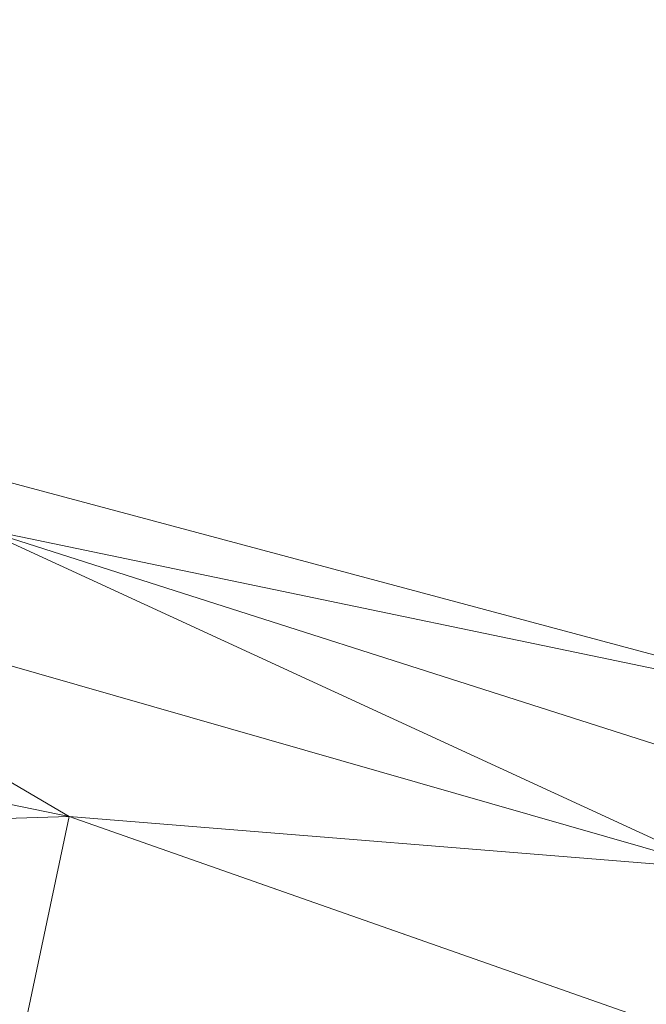
# Model space of a CAD drawing. Units: inches. Extents: x 0 to 204, y 0 to 264.
# Drawn here: x 102 to 103, y 165 to 166 of the extents above; entities that cross this region are included whole.
import ezdxf

# ---------------------------------------------------------------- set-up
doc = ezdxf.new("R2010")
doc.units = ezdxf.units.IN
doc.header["$MEASUREMENT"] = 0
doc.layers.get('0').update_dxf_attribs({"color": 10})

# ---------------------------------------------------------------- blocks, each defined once
blk = doc.blocks.new('500-01-3D')
at = {"lineweight": 18}
mesh = blk.add_polyface(dxfattribs=at)
corners = [(-8.27954, 10.11814, 12.42449), (-5.60617, 11.05742, 12.3127), (-2.82922, 11.62802, 12.24478), (0, 11.8194, 12.222), (2.82922, 11.62802, 12.24478), (5.60617, 11.05742, 12.3127), (8.27954, 10.11814, 12.42449), (8.29886, 10.17849, 12.41176), (8.31675, 10.2359, 12.38852), (8.32614, 10.29045, 12.35597), (8.32206, 10.3413, 12.31698), (8.3072, 10.38697, 12.27431), (8.28355, 10.4272, 12.23012), (8.25199, 10.46234, 12.18655), (8.21147, 10.49331, 12.1474), (8.15837, 10.52101, 12.12491), (6.4113, 11.1558, 12.04992), (4.61505, 11.63637, 11.99238), (2.7833, 11.95882, 11.95377), (0.93014, 12.12067, 11.93439), (-0.93017, 12.12066, 11.93439), (-2.78333, 11.95882, 11.95377), (-4.61508, 11.63636, 11.99238), (-6.41133, 11.15579, 12.04993), (-8.15837, 10.52101, 12.12491), (-8.21919, 10.48825, 12.15345), (-8.26353, 10.45102, 12.201), (-8.29645, 10.40764, 12.25241), (-8.31821, 10.35705, 12.30313), (-8.32631, 10.29917, 12.34988), (-8.31675, 10.2359, 12.38852), (-8.29886, 10.17849, 12.41176), (-7.45429, 10.77683, 12.09469), (6.86654, 10.61459, 12.3654), (6.94526, 10.88554, 12.24072), (-6.86654, 10.61459, 12.3654), (-6.81344, 10.90168, 12.26265), (-1.85773, 11.94333, 12.13909), (1.8577, 11.94333, 12.13909), (5.51709, 11.34173, 12.16833), (3.74441, 11.69209, 12.16883), (-3.70108, 11.70416, 12.16402), (-0.00001, 12.03969, 12.11535), (6.24761, 11.00536, 12.29388), (4.2177, 11.34272, 12.27874), (5.16662, 11.31535, 12.25426), (-5.27484, 11.37832, 12.19053), (7.19406, 10.68336, 12.33384), (4.64979, 11.52738, 12.17381), (3.69918, 11.79759, 11.97308), (3.24358, 11.84908, 12.07084), (2.80392, 11.83586, 12.15409), (2.30205, 11.97434, 12.05334), (1.35535, 12.05356, 12.04758), (1.85672, 12.03974, 11.94408), (0.92201, 12.00203, 12.13419), (1.41461, 11.72371, 12.23339), (0.31199, 11.93619, 12.18743), (-1.41461, 11.72371, 12.23339), (-0.82979, 11.9343, 12.18296), (-0.94851, 12.03445, 12.10099), (-1.85675, 12.03974, 11.94408), (-2.32153, 11.97143, 12.05492), (-2.78211, 11.84393, 12.14917), (-2.339, 11.79894, 12.20712), (-4.2177, 11.34272, 12.27874), (-3.27508, 11.67585, 12.22095), (-4.16055, 11.52652, 12.23558), (-6.94092, 10.94238, 12.1672), (-6.02676, 11.22337, 12.15077), (-5.5132, 11.39607, 12.02115), (7.28484, 10.8384, 12.08742), (5.51318, 11.39608, 12.02115), (-3.6992, 11.79759, 11.97308), (-0.00001, 12.12066, 11.93439), (-5.96994, 11.09377, 12.28154), (-5.0802, 11.30457, 12.26725)]
mesh.append_faces([[corners[k] for k in face] for face in [(35, 31, 0)]], dxfattribs={"vtx0": -1})
mesh.append_faces([[corners[k] for k in face] for face in [(31, 35, 30), (8, 47, 7), (26, 32, 25), (20, 60, 74), (49, 48, 17), (29, 36, 28), (18, 50, 49), (19, 53, 54), (3, 59, 58), (61, 60, 20), (1, 75, 35)]], dxfattribs={"vtx0": -1, "vtx1": -1})
mesh.append_faces([[corners[k] for k in face] for face in [(50, 48, 49), (48, 40, 45), (62, 41, 63), (42, 74, 60), (30, 35, 36), (34, 16, 39), (42, 60, 59), (10, 34, 47), (37, 60, 62), (36, 35, 75), (47, 34, 43), (75, 69, 36), (57, 42, 59), (21, 41, 62), (45, 5, 43), (19, 42, 53), (40, 50, 51), (40, 48, 50), (46, 70, 69), (34, 12, 71), (44, 45, 40), (46, 41, 22), (39, 45, 43), (67, 66, 41), (48, 39, 17), (2, 64, 66), (26, 68, 32), (33, 47, 43), (39, 48, 45), (55, 56, 38), (7, 47, 33), (59, 3, 57), (64, 63, 66), (43, 34, 39), (18, 52, 50), (69, 68, 36), (52, 38, 51), (52, 51, 50), (51, 4, 40), (51, 38, 4), (38, 52, 53), (52, 54, 53), (38, 53, 55), (53, 42, 55), (55, 42, 57), (55, 57, 56), (63, 41, 66), (58, 59, 64), (37, 59, 60), (67, 46, 76), (61, 62, 60), (37, 62, 63), (64, 37, 63), (37, 64, 59), (76, 75, 1), (65, 66, 67), (67, 41, 46), (23, 68, 69), (28, 36, 68), (75, 46, 69), (75, 76, 46), (67, 76, 65)]], dxfattribs={"vtx0": -1, "vtx1": -1, "vtx2": -1})
mesh.append_faces([[corners[k] for k in face] for face in [(45, 44, 5), (68, 27, 28), (36, 29, 30), (38, 56, 4), (47, 8, 9), (52, 18, 54), (64, 2, 58), (66, 65, 2), (46, 22, 70), (71, 13, 14), (39, 16, 72), (41, 21, 73), (42, 19, 74)]], dxfattribs={"vtx0": -1, "vtx2": -1})
mesh.append_faces([[corners[k] for k in face] for face in [(23, 32, 68), (11, 12, 34), (26, 27, 68), (5, 33, 43), (4, 44, 40), (71, 16, 34), (10, 11, 34), (72, 17, 39), (9, 10, 47), (3, 56, 57), (61, 21, 62), (73, 22, 41), (1, 65, 76), (70, 23, 69), (12, 13, 71)]], dxfattribs={"vtx1": -1, "vtx2": -1})
mesh.append_faces([[corners[k] for k in face] for face in [(32, 24, 25), (33, 6, 7), (14, 15, 71)]], dxfattribs={"vtx2": -1})
mesh = blk.add_polyface(dxfattribs=at)
corners = [(-8.15823, 10.52066, 12.12482), (-6.41133, 11.15579, 12.04993), (-4.61508, 11.63636, 11.99238), (-2.78333, 11.95882, 11.95377), (-0.93017, 12.12066, 11.93439), (0.93014, 12.12067, 11.93439), (2.7833, 11.95882, 11.95377), (4.61505, 11.63637, 11.99238), (6.4113, 11.1558, 12.04992), (8.15823, 10.52066, 12.12482), (7.36124, 9.55813, 1.38733), (5.77329, 10.07211, 1.32661), (4.14954, 10.4604, 1.28074), (2.50006, 10.72061, 1.25), (0.83507, 10.85112, 1.23458), (-0.83509, 10.85112, 1.23458), (-2.50007, 10.72061, 1.25), (-4.14955, 10.4604, 1.28074), (-5.7733, 10.0721, 1.32661), (-7.36124, 9.55813, 1.38733)]
mesh.append_faces([[corners[k] for k in face] for face in [(18, 2, 17), (13, 6, 12)]], dxfattribs={"vtx0": -1, "vtx1": -1})
mesh.append_faces([[corners[k] for k in face] for face in [(17, 2, 3), (18, 1, 2), (16, 3, 4), (13, 5, 6), (11, 7, 8), (5, 14, 15)]], dxfattribs={"vtx0": -1, "vtx2": -1})
mesh.append_faces([[corners[k] for k in face] for face in [(18, 19, 1), (16, 17, 3), (15, 16, 4), (4, 5, 15), (6, 7, 12), (13, 14, 5), (11, 12, 7), (10, 11, 8)]], dxfattribs={"vtx1": -1, "vtx2": -1})
mesh.append_faces([[corners[k] for k in face] for face in [(19, 0, 1), (8, 9, 10)]], dxfattribs={"vtx2": -1})
mesh = blk.add_polyface(dxfattribs=at)
corners = [(-8.27954, 10.11814, 12.42449), (-8.07391, 9.48376, 12.5), (-5.46829, 10.40703, 12.39011), (-2.76004, 10.96801, 12.32334), (0, 11.15619, 12.30094), (2.76004, 10.96801, 12.32334), (5.46829, 10.40703, 12.39011), (8.07391, 9.48376, 12.5), (8.27954, 10.11814, 12.42449), (5.60617, 11.05742, 12.3127), (2.82922, 11.62802, 12.24478), (0, 11.8194, 12.222), (-2.82922, 11.62802, 12.24478), (-5.60617, 11.05742, 12.3127)]
mesh.append_faces([[corners[k] for k in face] for face in [(2, 0, 1)]], dxfattribs={"vtx0": -1})
mesh.append_faces([[corners[k] for k in face] for face in [(5, 10, 4), (10, 5, 9), (4, 12, 3), (12, 4, 11)]], dxfattribs={"vtx0": -1, "vtx1": -1})
mesh.append_faces([[corners[k] for k in face] for face in [(4, 10, 11), (9, 5, 6), (2, 13, 0), (3, 12, 13), (13, 2, 3)]], dxfattribs={"vtx0": -1, "vtx2": -1})
mesh.append_faces([[corners[k] for k in face] for face in [(8, 9, 6)]], dxfattribs={"vtx1": -1, "vtx2": -1})
mesh.append_faces([[corners[k] for k in face] for face in [(6, 7, 8)]], dxfattribs={"vtx2": -1})
mesh = blk.add_polyface(dxfattribs=at)
corners = [(6.8234, 11.30674, -30), (6.59457, 10.5925, -30), (5.69909, 8.61949, -3), (6.00419, 9.57181, -3)]
mesh.append_faces([[corners[k] for k in face] for face in [(0, 1, 3), (2, 3, 1)]], dxfattribs={"vtx1": -1})
mesh = blk.add_polyface(dxfattribs=at)
corners = [(7.53764, 11.07791, -30), (6.8234, 11.30674, -30), (6.00419, 9.57181, -3), (6.95728, 9.26646, -3)]
mesh.append_faces([[corners[k] for k in face] for face in [(3, 0, 1), (1, 2, 3)]], dxfattribs={"vtx2": -1})
mesh = blk.add_polyface(dxfattribs=at)
corners = [(8.07391, 9.48376, 12.5), (5.46829, 10.40703, 12.39011), (2.76004, 10.96801, 12.32334), (0, 11.15619, 12.30094), (-2.76004, 10.96801, 12.32334), (-5.46829, 10.40703, 12.39011), (-8.07391, 9.48376, 12.5), (-8.06136, 9.44533, 12.50239), (-8.04863, 9.40693, 12.50043), (-8.01809, 9.34484, 12.4862), (-7.97543, 9.29495, 12.45982), (-7.92611, 9.25811, 12.4249), (-7.87337, 9.23328, 12.38472), (-7.81851, 9.21954, 12.34215), (-7.76058, 9.21733, 12.30131), (-7.69632, 9.23287, 12.27797), (-6.04936, 9.83715, 12.20546), (-4.35515, 10.2949, 12.15133), (-2.62681, 10.60207, 12.115), (-0.87789, 10.75626, 12.09676), (0.87791, 10.75626, 12.09676), (2.62683, 10.60207, 12.115), (4.35517, 10.29489, 12.15133), (6.04939, 9.83714, 12.20546), (7.69632, 9.23287, 12.27797), (7.76058, 9.21733, 12.30131), (7.81851, 9.21954, 12.34215), (7.87337, 9.23328, 12.38472), (7.92611, 9.25811, 12.4249), (7.97543, 9.29495, 12.45982), (8.01809, 9.34484, 12.4862), (8.04863, 9.40693, 12.50043), (8.06136, 9.44533, 12.50239), (-6.772, 9.94508, 12.44509), (-7.05908, 9.46668, 12.24991), (6.772, 9.94508, 12.44509), (7.05908, 9.46668, 12.24991), (-6.42376, 9.87664, 12.38207), (6.42376, 9.87664, 12.38207), (-7.20764, 9.58617, 12.41158), (7.20764, 9.58617, 12.41158), (-6.90585, 9.81471, 12.4397), (-5.97137, 10.13972, 12.40431), (-4.23242, 10.5112, 12.32536), (-5.30466, 10.20237, 12.33262), (6.90586, 9.8147, 12.4397), (5.97138, 10.13972, 12.40431), (4.23242, 10.5112, 12.32536), (5.30467, 10.20237, 12.33262), (-1.76724, 10.85826, 12.26904), (1.76727, 10.85825, 12.26904), (0.00001, 10.91854, 12.24989), (-4.11417, 10.68752, 12.35672), (4.11417, 10.68752, 12.35672), (-5.03775, 10.39609, 12.37132), (5.03775, 10.39609, 12.37132), (-4.51958, 10.33834, 12.26279), (-3.31218, 10.58759, 12.24189), (-5.20226, 10.06602, 12.17839), (-3.13201, 10.75871, 12.31658), (4.51958, 10.33834, 12.26279), (3.3122, 10.58759, 12.24189), (5.20228, 10.06602, 12.17839), (3.13202, 10.75871, 12.31658), (-1.75235, 10.67917, 12.10588), (-2.19751, 10.72186, 12.20409), (-1.25988, 10.80633, 12.19772), (-0.87861, 10.917, 12.26216), (-1.38002, 11.0621, 12.31214), (-0.30803, 11.03076, 12.29549), (1.38002, 11.0621, 12.31214), (0.81986, 11.00243, 12.29389), (2.06304, 10.95415, 12.31245), (0.89924, 10.88323, 12.24266), (1.75237, 10.67916, 12.10588), (2.19753, 10.72186, 12.20409), (0.00001, 10.75626, 12.09676), (-3.49098, 10.44849, 12.13316), (3.491, 10.44848, 12.13316)]
mesh.append_faces([[corners[k] for k in face] for face in [(34, 14, 15)]], dxfattribs={"vtx0": -1})
mesh.append_faces([[corners[k] for k in face] for face in [(19, 66, 64), (14, 34, 13), (10, 39, 9), (31, 45, 30), (28, 40, 27), (12, 39, 11), (77, 56, 17), (9, 41, 8), (1, 46, 35), (26, 36, 25), (36, 38, 23), (5, 54, 52), (23, 48, 62), (2, 63, 53), (70, 72, 2), (74, 73, 20), (20, 73, 76), (76, 66, 19), (22, 60, 78)]], dxfattribs={"vtx0": -1, "vtx1": -1})
mesh.append_faces([[corners[k] for k in face] for face in [(43, 52, 54), (3, 69, 71), (48, 47, 60), (7, 41, 33), (51, 76, 73), (39, 37, 41), (58, 56, 44), (51, 73, 71), (9, 39, 41), (39, 12, 34), (45, 38, 40), (56, 77, 57), (42, 41, 37), (42, 37, 44), (65, 66, 49), (34, 37, 39), (55, 46, 1), (48, 23, 38), (61, 47, 63), (60, 62, 48), (46, 55, 48), (40, 30, 45), (32, 35, 45), (73, 75, 50), (36, 27, 40), (48, 38, 46), (60, 47, 61), (36, 40, 38), (44, 37, 16), (49, 59, 65), (47, 53, 63), (43, 44, 56), (45, 35, 46), (54, 5, 42), (38, 45, 46), (76, 51, 66), (67, 68, 49), (41, 42, 33), (54, 42, 44), (54, 44, 43), (55, 47, 48), (47, 55, 53), (57, 43, 56), (43, 57, 59), (66, 65, 64), (43, 59, 52), (4, 59, 49), (75, 61, 63), (61, 78, 60), (74, 75, 73), (63, 72, 50), (59, 57, 65), (65, 57, 18), (49, 66, 67), (66, 51, 67), (67, 51, 69), (67, 69, 68), (69, 51, 71), (70, 71, 72), (50, 71, 73), (2, 72, 63), (50, 72, 71), (21, 61, 75), (63, 50, 75)]], dxfattribs={"vtx0": -1, "vtx1": -1, "vtx2": -1})
mesh.append_faces([[corners[k] for k in face] for face in [(41, 7, 8), (40, 29, 30), (36, 26, 27), (71, 70, 3), (59, 4, 52), (44, 16, 58), (60, 22, 62), (65, 18, 64), (61, 21, 78)]], dxfattribs={"vtx0": -1, "vtx2": -1})
mesh.append_faces([[corners[k] for k in face] for face in [(0, 35, 32)]], dxfattribs={"vtx1": -1})
mesh.append_faces([[corners[k] for k in face] for face in [(10, 11, 39), (12, 13, 34), (31, 32, 45), (5, 33, 42), (28, 29, 40), (1, 53, 55), (34, 16, 37), (58, 17, 56), (68, 4, 49), (3, 68, 69), (74, 21, 75), (77, 18, 57)]], dxfattribs={"vtx1": -1, "vtx2": -1})
mesh.append_faces([[corners[k] for k in face] for face in [(33, 6, 7), (36, 24, 25)]], dxfattribs={"vtx2": -1})

msp = doc.modelspace()

# ---------------------------------------------------------------- linework, layer by layer
at = {"lineweight": 18, "invisible_edges": 15}
for points in [[(102.94292, 165.98634, 24.39007), (102.38983, 166.46097, 25.79417), (101.20123, 166.39823, 24.49963)], [(101.22056, 166.32623, 22.55785), (101.84648, 166.45792, 24.07978), (102.81805, 165.80031, 21.49666)], [(102.94292, 165.98634, 24.39007), (104.17255, 166.14405, 26.22458), (102.38983, 166.46097, 25.79417)], [(102.0664, 166.41013, 23.96725), (103.04129, 165.73216, 21.41651), (101.36788, 166.25998, 22.47214)], [(101.20123, 166.39823, 24.49963), (101.90408, 165.91145, 22.83873), (102.94292, 165.98634, 24.39007)], [(101.22056, 166.32623, 22.55785), (102.81805, 165.80031, 21.49666), (101.57294, 165.91857, 20.23467)], [(102.81592, 166.28697, 15.68682), (102.69724, 166.07889, 14.25), (102.7356, 166.00636, 15.90119)], [(102.79751, 166.08647, 16.89111), (102.81592, 166.28697, 15.68682), (102.7356, 166.00636, 15.90119)], [(103.04129, 165.73216, 21.41651), (102.13031, 165.81026, 20.7743), (101.36788, 166.25998, 22.47214)], [(102.16858, 166.19976, 26.54563), (101.51629, 165.81098, 24.57242), (103.1252, 165.65601, 25.42446)], [(102.50949, 166.00937, 15.57366), (102.54438, 166.19342, 15.3071), (102.45798, 166.15265, 14.49276)], [(102.50949, 166.00937, 15.57366), (102.61591, 166.17514, 16.22023), (102.54438, 166.19342, 15.3071)], [(102.95213, 166.17624, 21.43768), (102.85838, 165.92438, 21.15271), (103.01463, 166.19583, 22.74634)], [(102.91321, 165.95773, 22.11417), (103.01463, 166.19583, 22.74634), (102.85838, 165.92438, 21.15271)], [(102.71902, 166.18904, 17.49563), (102.61591, 166.17514, 16.22023), (102.61619, 166.0101, 16.88104)], [(102.61619, 166.0101, 16.88104), (102.71517, 166.05212, 18.0502), (102.71902, 166.18904, 17.49563)], [(102.90943, 166.18476, 20.53292), (102.80288, 166.08785, 19.21443), (102.82679, 165.99931, 20.0981)], [(102.82679, 165.99931, 20.0981), (102.95213, 166.17624, 21.43768), (102.90943, 166.18476, 20.53292)], [(102.61591, 166.17514, 16.22023), (102.50949, 166.00937, 15.57366), (102.61619, 166.0101, 16.88104)], [(102.95213, 166.17624, 21.43768), (102.82679, 165.99931, 20.0981), (102.80372, 165.89098, 20.30325)], [(102.95213, 166.17624, 21.43768), (102.80372, 165.89098, 20.30325), (102.85838, 165.92438, 21.15271)], [(102.82423, 166.05585, 17.8763), (102.82717, 165.96054, 18.77735), (102.89558, 166.14691, 19.02828)], [(102.92027, 166.11915, 19.94061), (102.89558, 166.14691, 19.02828), (102.82717, 165.96054, 18.77735)], [(102.82717, 165.96054, 18.77735), (102.85843, 165.94387, 19.77534), (102.92027, 166.11915, 19.94061)], [(102.85843, 165.94387, 19.77534), (102.94942, 166.10693, 20.844), (102.92027, 166.11915, 19.94061)], [(102.94942, 166.10693, 20.844), (102.85843, 165.94387, 19.77534), (102.90618, 165.95994, 20.94508)], [(102.80288, 166.08785, 19.21443), (102.71517, 166.05212, 18.0502), (102.71318, 165.90612, 18.70953)], [(102.80288, 166.08785, 19.21443), (102.71318, 165.90612, 18.70953), (102.82679, 165.99931, 20.0981)], [(102.74375, 165.9173, 16.88236), (102.79751, 166.08647, 16.89111), (102.7356, 166.00636, 15.90119)], [(102.79751, 166.08647, 16.89111), (102.74375, 165.9173, 16.88236), (102.82423, 166.05585, 17.8763)], [(102.82717, 165.96054, 18.77735), (102.82423, 166.05585, 17.8763), (102.74044, 165.81392, 17.68092)], [(102.82423, 166.05585, 17.8763), (102.74375, 165.9173, 16.88236), (102.74044, 165.81392, 17.68092)], [(102.6247, 165.88052, 17.5424), (102.71517, 166.05212, 18.0502), (102.61619, 166.0101, 16.88104)], [(102.71517, 166.05212, 18.0502), (102.6247, 165.88052, 17.5424), (102.71318, 165.90612, 18.70953)], [(102.83167, 165.72892, 20.9235), (102.97544, 166.0297, 22.24119), (102.90618, 165.95994, 20.94508)], [(102.97544, 166.0297, 22.24119), (102.83167, 165.72892, 20.9235), (102.89948, 165.83465, 21.8658)], [(102.89948, 165.83465, 21.8658), (102.99046, 165.99161, 22.99772), (102.97544, 166.0297, 22.24119)], [(102.43547, 165.82905, 15.3745), (102.50949, 166.00937, 15.57366), (102.38445, 165.91826, 14.49394)], [(102.50949, 166.00937, 15.57366), (102.43547, 165.82905, 15.3745), (102.52952, 165.89871, 16.23153)], [(102.52952, 165.89871, 16.23153), (102.61619, 166.0101, 16.88104), (102.50949, 166.00937, 15.57366)], [(102.6247, 165.88052, 17.5424), (102.61619, 166.0101, 16.88104), (102.52952, 165.89871, 16.23153)], [(102.7013, 165.88659, 15.99421), (102.7356, 166.00636, 15.90119), (102.66552, 165.97779, 14.25)], [(102.7013, 165.88659, 15.99421), (102.74375, 165.9173, 16.88236), (102.7356, 166.00636, 15.90119)], [(102.71318, 165.90612, 18.70953), (102.71646, 165.76038, 19.50322), (102.82679, 165.99931, 20.0981)], [(102.71646, 165.76038, 19.50322), (102.80372, 165.89098, 20.30325), (102.82679, 165.99931, 20.0981)], [(103.13562, 165.60125, 22.79064), (102.94292, 165.98634, 24.39007), (101.90408, 165.91145, 22.83873)], [(102.99046, 165.99161, 22.99772), (102.89948, 165.83465, 21.8658), (102.86301, 165.71215, 21.94141)], [(102.99046, 165.99161, 22.99772), (102.86301, 165.71215, 21.94141), (102.90285, 165.75834, 22.6408)], [(102.7766, 165.75665, 19.16467), (102.82717, 165.96054, 18.77735), (102.74044, 165.81392, 17.68092)], [(102.85843, 165.94387, 19.77534), (102.82717, 165.96054, 18.77735), (102.7766, 165.75665, 19.16467)], [(102.81805, 165.80031, 21.49666), (102.91321, 165.95773, 22.11417), (102.85838, 165.92438, 21.15271)], [(102.81957, 165.77308, 20.20104), (102.83167, 165.72892, 20.9235), (102.90618, 165.95994, 20.94508)], [(102.85843, 165.94387, 19.77534), (102.81957, 165.77308, 20.20104), (102.90618, 165.95994, 20.94508)], [(102.81957, 165.77308, 20.20104), (102.85843, 165.94387, 19.77534), (102.7766, 165.75665, 19.16467)], [(101.57294, 165.91857, 20.23467), (102.61828, 165.51492, 19.17052), (101.51544, 165.73716, 18.20527)], [(102.85838, 165.92438, 21.15271), (102.76334, 165.75611, 20.34859), (102.81805, 165.80031, 21.49666)], [(102.85838, 165.92438, 21.15271), (102.80372, 165.89098, 20.30325), (102.76334, 165.75611, 20.34859)], [(102.40154, 165.43327, 20.67666), (101.90408, 165.91145, 22.83873), (100.4965, 165.86552, 21.02088)], [(102.40154, 165.43327, 20.67666), (103.13562, 165.60125, 22.79064), (101.90408, 165.91145, 22.83873)], [(102.74375, 165.9173, 16.88236), (102.7013, 165.88659, 15.99421), (102.68463, 165.74016, 16.7963)], [(102.74375, 165.9173, 16.88236), (102.68463, 165.74016, 16.7963), (102.74044, 165.81392, 17.68092)], [(102.48377, 165.75231, 16.23751), (102.52952, 165.89871, 16.23153), (102.43547, 165.82905, 15.3745)], [(102.52952, 165.89871, 16.23153), (102.48377, 165.75231, 16.23751), (102.55311, 165.75094, 17.12939)], [(102.52952, 165.89871, 16.23153), (102.55311, 165.75094, 17.12939), (102.6247, 165.88052, 17.5424)], [(102.63807, 165.68433, 18.63678), (102.71318, 165.90612, 18.70953), (102.61015, 165.7363, 17.97984)], [(102.6247, 165.88052, 17.5424), (102.61015, 165.7363, 17.97984), (102.71318, 165.90612, 18.70953)], [(102.71318, 165.90612, 18.70953), (102.63807, 165.68433, 18.63678), (102.71646, 165.76038, 19.50322)], [(102.80372, 165.89098, 20.30325), (102.71646, 165.76038, 19.50322), (102.76334, 165.75611, 20.34859)], [(102.61015, 165.7363, 17.97984), (102.6247, 165.88052, 17.5424), (102.55311, 165.75094, 17.12939)], [(102.63381, 165.8767, 14.25), (102.65953, 165.76561, 15.89511), (102.7013, 165.88659, 15.99421)], [(102.68463, 165.74016, 16.7963), (102.7013, 165.88659, 15.99421), (102.65953, 165.76561, 15.89511)], [(102.40154, 165.43327, 20.67666), (100.4965, 165.86552, 21.02088), (100.68341, 165.61685, 19.38527)], [(102.89948, 165.83465, 21.8658), (102.83167, 165.72892, 20.9235), (102.78614, 165.59418, 20.85313)], [(102.89948, 165.83465, 21.8658), (102.78614, 165.59418, 20.85313), (102.86301, 165.71215, 21.94141)], [(102.34303, 165.78621, 14.49461), (102.40337, 165.69857, 15.47881), (102.43547, 165.82905, 15.3745)], [(102.48377, 165.75231, 16.23751), (102.43547, 165.82905, 15.3745), (102.40337, 165.69857, 15.47881)], [(102.98142, 165.24055, 23.8727), (101.51629, 165.81098, 24.57242), (101.56068, 165.41298, 22.93463)], [(102.74044, 165.81392, 17.68092), (102.68463, 165.74016, 16.7963), (102.70775, 165.67479, 17.99098)], [(102.7766, 165.75665, 19.16467), (102.74044, 165.81392, 17.68092), (102.70775, 165.67479, 17.99098)], [(102.13031, 165.81026, 20.7743), (102.85174, 165.41242, 19.12111), (101.74204, 165.70768, 19.344)], [(102.6909, 165.51651, 18.90557), (102.75982, 165.60702, 20.01201), (102.81957, 165.77308, 20.20104)], [(102.6909, 165.51651, 18.90557), (102.81957, 165.77308, 20.20104), (102.7766, 165.75665, 19.16467)], [(102.83167, 165.72892, 20.9235), (102.81957, 165.77308, 20.20104), (102.75982, 165.60702, 20.01201)], [(102.65953, 165.76561, 15.89511), (102.57199, 165.67962, 14.25), (102.57925, 165.56318, 15.44472)], [(102.65953, 165.76561, 15.89511), (102.57925, 165.56318, 15.44472), (102.64551, 165.61338, 16.82107)], [(102.68463, 165.74016, 16.7963), (102.65953, 165.76561, 15.89511), (102.64551, 165.61338, 16.82107)], [(102.71646, 165.76038, 19.50322), (102.63807, 165.68433, 18.63678), (102.61828, 165.51492, 19.17052)], [(102.71646, 165.76038, 19.50322), (102.61828, 165.51492, 19.17052), (102.76334, 165.75611, 20.34859)], [(102.7766, 165.75665, 19.16467), (102.70775, 165.67479, 17.99098), (102.6909, 165.51651, 18.90557)], [(102.48377, 165.75231, 16.23751), (102.40337, 165.69857, 15.47881), (102.38308, 165.57246, 15.70718)], [(102.49266, 165.60841, 16.92721), (102.48377, 165.75231, 16.23751), (102.38308, 165.57246, 15.70718)], [(102.49266, 165.60841, 16.92721), (102.55311, 165.75094, 17.12939), (102.48377, 165.75231, 16.23751)], [(102.49266, 165.60841, 16.92721), (102.61015, 165.7363, 17.97984), (102.55311, 165.75094, 17.12939)], [(101.51544, 165.73716, 18.20527), (102.41852, 165.45249, 16.83356), (101.46782, 165.631, 15.97993)], [(102.55411, 165.58359, 17.87086), (102.61015, 165.7363, 17.97984), (102.49266, 165.60841, 16.92721)], [(102.63807, 165.68433, 18.63678), (102.61015, 165.7363, 17.97984), (102.55411, 165.58359, 17.87086)], [(102.70775, 165.67479, 17.99098), (102.68463, 165.74016, 16.7963), (102.64551, 165.61338, 16.82107)], [(102.83167, 165.72892, 20.9235), (102.75982, 165.60702, 20.01201), (102.78614, 165.59418, 20.85313)], [(102.85174, 165.41242, 19.12111), (101.61075, 165.5589, 17.55732), (101.74204, 165.70768, 19.344)], [(102.78614, 165.59418, 20.85313), (102.80827, 165.59624, 21.44921), (102.86301, 165.71215, 21.94141)], [(102.94167, 165.70709, 18.95618), (102.89558, 165.5536, 19.02828), (102.957, 165.64503, 19.90722)], [(102.3016, 165.65415, 14.49527), (102.38308, 165.57246, 15.70718), (102.40337, 165.69857, 15.47881)], [(102.82423, 165.46255, 17.8763), (102.90643, 165.70333, 18.03991), (102.79751, 165.49317, 16.89111)], [(102.89558, 165.5536, 19.02828), (102.90643, 165.70333, 18.03991), (102.82423, 165.46255, 17.8763)], [(102.94558, 165.60115, 16.2896), (102.87117, 165.69956, 17.12309), (103.02308, 165.60334, 17.47053)], [(102.81592, 165.69367, 15.68682), (102.69724, 165.48558, 14.25), (102.7356, 165.41306, 15.90119)], [(102.79751, 165.49317, 16.89111), (102.81592, 165.69367, 15.68682), (102.7356, 165.41306, 15.90119)], [(102.97379, 165.59446, 15.29503), (102.81591, 165.69367, 15.68655), (102.94558, 165.60115, 16.2896)], [(102.61828, 165.51492, 19.17052), (102.63807, 165.68433, 18.63678), (102.55411, 165.58359, 17.87086)], [(102.9557, 165.62659, 14.25), (102.93206, 165.59796, 13.02793), (102.78946, 165.68044, 13.53342)], [(102.6909, 165.51651, 18.90557), (102.70775, 165.67479, 17.99098), (102.64283, 165.48917, 17.82289)], [(102.64283, 165.48917, 17.82289), (102.70775, 165.67479, 17.99098), (102.64551, 165.61338, 16.82107)], [(102.80632, 165.48475, 11.72438), (102.73939, 165.43923, 12.93967), (102.84167, 165.66715, 12.23463)], [(102.84167, 165.66715, 12.23463), (102.93206, 165.59796, 13.02793), (102.97777, 165.58007, 11.94222)], [(102.80632, 165.48475, 11.72438), (102.88217, 165.65684, 11.22694), (102.85584, 165.50317, 10.71324)], [(103.0256, 165.58859, 10.84581), (102.88217, 165.65684, 11.22694), (102.97777, 165.58007, 11.94222)], [(102.85584, 165.50317, 10.71324), (102.92268, 165.64653, 10.21925), (102.91103, 165.53925, 9.69875)], [(102.92027, 165.52584, 19.94061), (102.957, 165.64503, 19.90722), (102.89558, 165.5536, 19.02828)], [(102.40154, 165.43327, 20.67666), (100.68341, 165.61685, 19.38527), (101.73888, 165.32277, 18.54777)], [(102.38308, 165.57246, 15.70718), (102.41852, 165.45249, 16.83356), (102.49266, 165.60841, 16.92721)], [(102.41852, 165.45249, 16.83356), (102.55411, 165.58359, 17.87086), (102.49266, 165.60841, 16.92721)], [(102.57925, 165.56318, 15.44472), (102.59596, 165.45378, 16.84452), (102.64551, 165.61338, 16.82107)], [(102.64283, 165.48917, 17.82289), (102.64551, 165.61338, 16.82107), (102.59596, 165.45378, 16.84452)], [(102.68875, 165.43727, 19.54061), (102.78614, 165.59418, 20.85313), (102.75982, 165.60702, 20.01201)], [(102.75982, 165.60702, 20.01201), (102.6909, 165.51651, 18.90557), (102.68875, 165.43727, 19.54061)], [(103.13562, 165.60125, 22.79064), (102.40154, 165.43327, 20.67666), (103.96378, 165.19878, 21.58281)], [(102.78614, 165.59418, 20.85313), (102.68875, 165.43727, 19.54061), (102.71368, 165.43415, 20.25762)], [(102.80827, 165.59624, 21.44921), (102.88246, 165.35416, 20.41645), (102.98309, 165.52264, 21.73117)], [(102.26018, 165.5221, 14.49594), (102.29032, 165.41242, 15.33387), (102.38308, 165.57246, 15.70718)], [(101.73895, 165.42529, 15.85228), (101.61075, 165.5589, 17.55732), (102.6622, 165.31267, 16.80781)], [(102.53973, 165.37249, 16.00625), (102.57925, 165.56318, 15.44472), (102.51017, 165.48254, 14.25)], [(102.53973, 165.37249, 16.00625), (102.59596, 165.45378, 16.84452), (102.57925, 165.56318, 15.44472)], [(102.82423, 165.46255, 17.8763), (102.82717, 165.36724, 18.77735), (102.89558, 165.5536, 19.02828)], [(102.92027, 165.52584, 19.94061), (102.89558, 165.5536, 19.02828), (102.82717, 165.36724, 18.77735)], [(102.90157, 165.4407, 9.18874), (102.83347, 165.37817, 10.31167), (102.91103, 165.53925, 9.69875)], [(102.83347, 165.37817, 10.31167), (102.85584, 165.50317, 10.71324), (102.91103, 165.53925, 9.69875)], [(102.82717, 165.36724, 18.77735), (102.85843, 165.35057, 19.77534), (102.92027, 165.52584, 19.94061)], [(102.85843, 165.35057, 19.77534), (102.94942, 165.51363, 20.844), (102.92027, 165.52584, 19.94061)], [(102.98309, 165.52264, 21.73117), (102.88246, 165.35416, 20.41645), (103.10891, 165.39102, 21.1574)], [(102.61769, 165.35634, 18.28846), (102.6909, 165.51651, 18.90557), (102.64283, 165.48917, 17.82289)], [(102.68875, 165.43727, 19.54061), (102.6909, 165.51651, 18.90557), (102.61769, 165.35634, 18.28846)], [(102.96803, 165.51267, 8.17295), (102.83625, 165.24805, 9.28141), (102.90157, 165.4407, 9.18874)], [(102.83625, 165.24805, 9.28141), (102.96803, 165.51267, 8.17295), (102.89476, 165.27866, 8.13758)], [(102.94942, 165.51363, 20.844), (102.85843, 165.35057, 19.77534), (102.90618, 165.36663, 20.94508)], [(102.96803, 165.51267, 8.17295), (103.01283, 165.48841, 6.93877), (102.89476, 165.27866, 8.13758)], [(102.85584, 165.50317, 10.71324), (102.77185, 165.33608, 11.4336), (102.80632, 165.48475, 11.72438)], [(102.85584, 165.50317, 10.71324), (102.83347, 165.37817, 10.31167), (102.77185, 165.33608, 11.4336)], [(102.74375, 165.324, 16.88236), (102.79751, 165.49317, 16.89111), (102.7356, 165.41306, 15.90119)], [(102.79751, 165.49317, 16.89111), (102.74375, 165.324, 16.88236), (102.82423, 165.46255, 17.8763)], [(102.94089, 165.44967, 19.70856), (102.91609, 165.42083, 19.41502), (102.89913, 165.49236, 19.69496)], [(102.51017, 165.48254, 14.25), (102.48308, 165.27783, 15.26931), (102.53973, 165.37249, 16.00625)], [(102.64283, 165.48917, 17.82289), (102.56836, 165.33523, 17.11489), (102.61769, 165.35634, 18.28846)], [(102.64283, 165.48917, 17.82289), (102.59596, 165.45378, 16.84452), (102.56836, 165.33523, 17.11489)], [(102.73939, 165.43923, 12.93967), (102.80632, 165.48475, 11.72438), (102.77185, 165.33608, 11.4336)], [(102.99154, 165.38251, 6.63927), (102.89476, 165.27866, 8.13758), (103.01283, 165.48841, 6.93877)], [(102.82717, 165.36724, 18.77735), (102.82423, 165.46255, 17.8763), (102.74044, 165.22061, 17.68092)], [(102.82423, 165.46255, 17.8763), (102.74375, 165.324, 16.88236), (102.74044, 165.22061, 17.68092)], [(102.53973, 165.37249, 16.00625), (102.56836, 165.33523, 17.11489), (102.59596, 165.45378, 16.84452)], [(102.88853, 165.40129, 19.16025), (102.87544, 165.45239, 19.40803), (102.91609, 165.42083, 19.41502)], [(101.73888, 165.32277, 18.54777), (102.86926, 165.04138, 18.4789), (102.40154, 165.43327, 20.67666)], [(103.8594, 164.8367, 19.2388), (102.40154, 165.43327, 20.67666), (102.86926, 165.04138, 18.4789)], [(102.61769, 165.35634, 18.28846), (102.61909, 165.27205, 19.06603), (102.68875, 165.43727, 19.54061)], [(102.73939, 165.43923, 12.93967), (102.6699, 165.20934, 12.87187), (102.66713, 165.3896, 14.25)], [(102.73939, 165.43923, 12.93967), (102.77185, 165.33608, 11.4336), (102.6699, 165.20934, 12.87187)], [(102.80576, 165.22543, 19.17649), (102.88246, 165.35416, 20.41645), (102.71368, 165.43415, 20.25762)], [(102.83167, 165.13561, 20.9235), (102.97544, 165.4364, 22.24119), (102.90618, 165.36663, 20.94508)], [(102.97544, 165.4364, 22.24119), (102.83167, 165.13561, 20.9235), (102.89948, 165.24135, 21.8658)], [(102.90157, 165.4407, 9.18874), (102.83625, 165.24805, 9.28141), (102.83347, 165.37817, 10.31167)], [(102.89948, 165.24135, 21.8658), (102.99046, 165.39831, 22.99772), (102.97544, 165.4364, 22.24119)], [(101.56068, 165.41298, 22.93463), (101.85442, 165.06165, 21.58093), (102.98142, 165.24055, 23.8727)], [(102.7013, 165.29328, 15.99421), (102.7356, 165.41306, 15.90119), (102.66552, 165.38449, 14.25)], [(102.7013, 165.29328, 15.99421), (102.74375, 165.324, 16.88236), (102.7356, 165.41306, 15.90119)], [(102.9288, 165.36207, 19.16652), (102.88853, 165.40129, 19.16025), (102.91609, 165.42083, 19.41502)], [(102.88853, 165.40129, 19.16025), (102.87819, 165.37251, 18.91419), (102.85174, 165.41242, 19.12111)], [(102.86483, 165.34086, 18.63347), (102.82805, 165.39995, 18.83195), (102.87819, 165.37251, 18.91419)], [(102.99046, 165.39831, 22.99772), (102.89948, 165.24135, 21.8658), (102.86301, 165.11885, 21.94141)], [(102.99046, 165.39831, 22.99772), (102.86301, 165.11885, 21.94141), (102.90285, 165.16504, 22.6408)], [(102.88853, 165.40129, 19.16025), (102.9288, 165.36207, 19.16652), (102.87819, 165.37251, 18.91419)], [(102.80436, 165.38748, 18.54278), (102.86483, 165.34086, 18.63347), (102.84318, 165.3157, 18.33939)], [(103.00372, 165.30032, 20.30021), (103.10891, 165.39102, 21.1574), (102.88246, 165.35416, 20.41645)], [(102.83347, 165.37817, 10.31167), (102.7715, 165.20723, 10.49139), (102.77185, 165.33608, 11.4336)], [(102.83347, 165.37817, 10.31167), (102.83625, 165.24805, 9.28141), (102.7715, 165.20723, 10.49139)], [(102.84318, 165.3157, 18.33939), (102.80132, 165.31765, 18.11418), (102.78066, 165.37501, 18.25362)], [(102.99154, 165.38251, 6.63927), (102.86525, 165.10995, 7.56086), (102.89476, 165.27866, 8.13758)], [(102.86525, 165.10995, 7.56086), (102.99154, 165.38251, 6.63927), (102.98744, 165.28699, 6.00803)], [(102.48308, 165.27783, 15.26931), (102.50263, 165.2301, 16.2198), (102.53973, 165.37249, 16.00625)], [(102.50263, 165.2301, 16.2198), (102.56836, 165.33523, 17.11489), (102.53973, 165.37249, 16.00625)], [(102.7766, 165.16335, 19.16467), (102.82717, 165.36724, 18.77735), (102.74044, 165.22061, 17.68092)], [(102.85843, 165.35057, 19.77534), (102.82717, 165.36724, 18.77735), (102.7766, 165.16335, 19.16467)], [(102.81957, 165.17978, 20.20104), (102.83167, 165.13561, 20.9235), (102.90618, 165.36663, 20.94508)], [(102.85843, 165.35057, 19.77534), (102.81957, 165.17978, 20.20104), (102.90618, 165.36663, 20.94508)], [(102.86483, 165.34086, 18.63347), (102.87819, 165.37251, 18.91419), (102.89791, 165.31938, 18.7462)], [(102.87819, 165.37251, 18.91419), (102.9288, 165.36207, 19.16652), (102.89791, 165.31938, 18.7462)], [(102.56836, 165.33523, 17.11489), (102.57381, 165.23629, 18.12837), (102.61769, 165.35634, 18.28846)], [(102.75697, 165.36255, 17.96446), (102.80132, 165.31765, 18.11418), (102.7974, 165.28941, 17.86798)], [(102.9288, 165.36207, 19.16652), (102.93127, 165.29474, 18.98141), (102.89791, 165.31938, 18.7462)], [(102.75984, 165.26454, 17.43105), (102.73328, 165.35008, 17.6753), (102.7974, 165.28941, 17.86798)], [(102.81957, 165.17978, 20.20104), (102.85843, 165.35057, 19.77534), (102.7766, 165.16335, 19.16467)], [(102.80576, 165.22543, 19.17649), (103.00372, 165.30032, 20.30021), (102.88246, 165.35416, 20.41645)], [(102.50263, 165.2301, 16.2198), (102.52853, 165.20053, 17.19071), (102.56836, 165.33523, 17.11489)], [(102.6699, 165.20934, 12.87187), (102.77185, 165.33608, 11.4336), (102.70415, 165.15409, 11.66944)], [(102.70415, 165.15409, 11.66944), (102.77185, 165.33608, 11.4336), (102.7715, 165.20723, 10.49139)], [(102.72388, 165.2474, 17.04015), (102.70958, 165.33761, 17.38613), (102.75984, 165.26454, 17.43105)], [(102.86805, 165.27518, 18.31797), (102.84318, 165.3157, 18.33939), (102.86483, 165.34086, 18.63347)], [(102.86805, 165.27518, 18.31797), (102.86483, 165.34086, 18.63347), (102.89791, 165.31938, 18.7462)], [(101.73888, 165.32277, 18.54777), (102.22075, 165.0523, 16.58437), (102.86926, 165.04138, 18.4789)], [(102.74375, 165.324, 16.88236), (102.7013, 165.29328, 15.99421), (102.68463, 165.14685, 16.7963)], [(102.74375, 165.324, 16.88236), (102.68463, 165.14685, 16.7963), (102.74044, 165.22061, 17.68092)], [(102.80132, 165.31765, 18.11418), (102.82993, 165.2899, 18.0888), (102.7974, 165.28941, 17.86798)], [(102.80132, 165.31765, 18.11418), (102.84318, 165.3157, 18.33939), (102.82993, 165.2899, 18.0888)], [(102.86805, 165.27518, 18.31797), (102.82993, 165.2899, 18.0888), (102.84318, 165.3157, 18.33939)], [(102.86805, 165.27518, 18.31797), (102.89791, 165.31938, 18.7462), (102.89898, 165.25644, 18.57961)], [(102.93127, 165.29474, 18.98141), (102.89898, 165.25644, 18.57961), (102.89791, 165.31938, 18.7462)], [(102.69401, 165.22735, 16.63616), (102.6622, 165.31267, 16.80781), (102.72388, 165.2474, 17.04015)], [(102.66245, 165.21219, 16.23474), (102.63096, 165.29623, 16.42656), (102.69401, 165.22735, 16.63616)], [(102.98091, 165.19169, 19.36678), (103.00372, 165.30032, 20.30021), (102.80576, 165.22543, 19.17649)], [(102.63381, 165.2834, 14.25), (102.65953, 165.1723, 15.89511), (102.7013, 165.29328, 15.99421)], [(102.68463, 165.14685, 16.7963), (102.7013, 165.29328, 15.99421), (102.65953, 165.1723, 15.89511)], [(102.7974, 165.28941, 17.86798), (102.80479, 165.24028, 17.61592), (102.75984, 165.26454, 17.43105)], [(102.83972, 165.25409, 17.9843), (102.7974, 165.28941, 17.86798), (102.82993, 165.2899, 18.0888)], [(102.80479, 165.24028, 17.61592), (102.7974, 165.28941, 17.86798), (102.83972, 165.25409, 17.9843)], [(102.83966, 164.96359, 7.05501), (102.82194, 164.97682, 7.5776), (102.98744, 165.28699, 6.00803)], [(102.98744, 165.28699, 6.00803), (102.82194, 164.97682, 7.5776), (102.86525, 165.10995, 7.56086)], [(102.83972, 165.25409, 17.9843), (102.82993, 165.2899, 18.0888), (102.86805, 165.27518, 18.31797)], [(102.93127, 165.29474, 18.98141), (102.90804, 165.23898, 18.75442), (102.89898, 165.25644, 18.57961)], [(102.50263, 165.2301, 16.2198), (102.48308, 165.27783, 15.26931), (102.45753, 165.14445, 15.72035)], [(102.63785, 165.19616, 15.85366), (102.59972, 165.27979, 16.04531), (102.66245, 165.21219, 16.23474)], [(102.89476, 165.27866, 8.13758), (102.86525, 165.10995, 7.56086), (102.74717, 164.94759, 9.12593)], [(102.89476, 165.27866, 8.13758), (102.74717, 164.94759, 9.12593), (102.75178, 165.05821, 9.8455)], [(102.75178, 165.05821, 9.8455), (102.83625, 165.24805, 9.28141), (102.89476, 165.27866, 8.13758)], [(102.83972, 165.25409, 17.9843), (102.86805, 165.27518, 18.31797), (102.86652, 165.22319, 18.1786)], [(102.89898, 165.25644, 18.57961), (102.86652, 165.22319, 18.1786), (102.86805, 165.27518, 18.31797)], [(103.50326, 164.69654, 34.80903), (102.28116, 164.8675, 33.94233), (101.90744, 165.26057, 36.20297)], [(102.63785, 165.19616, 15.85366), (102.58197, 165.20587, 15.45983), (102.56795, 165.26307, 15.65761)], [(102.72388, 165.2474, 17.04015), (102.75984, 165.26454, 17.43105), (102.77374, 165.22006, 17.24047)], [(102.77374, 165.22006, 17.24047), (102.75984, 165.26454, 17.43105), (102.80479, 165.24028, 17.61592)], [(102.75178, 165.05821, 9.8455), (102.7715, 165.20723, 10.49139), (102.83625, 165.24805, 9.28141)], [(102.83972, 165.25409, 17.9843), (102.83702, 165.19835, 17.81625), (102.80479, 165.24028, 17.61592)], [(102.83702, 165.19835, 17.81625), (102.83972, 165.25409, 17.9843), (102.86652, 165.22319, 18.1786)], [(102.83729, 165.03107, 18.57334), (102.93915, 165.25557, 19.1369), (102.92229, 165.15493, 19.42854)], [(102.86652, 165.22319, 18.1786), (102.89898, 165.25644, 18.57961), (102.87692, 165.22239, 18.37193)], [(102.57436, 165.19297, 15.18961), (102.53618, 165.24635, 15.26991), (102.58197, 165.20587, 15.45983)], [(102.72388, 165.2474, 17.04015), (102.74191, 165.19751, 16.82966), (102.69401, 165.22735, 16.63616)], [(102.72388, 165.2474, 17.04015), (102.77374, 165.22006, 17.24047), (102.74191, 165.19751, 16.82966)], [(102.80479, 165.24028, 17.61592), (102.80706, 165.18536, 17.45816), (102.77374, 165.22006, 17.24047)], [(102.89948, 165.24135, 21.8658), (102.83167, 165.13561, 20.9235), (102.78614, 165.00087, 20.85313)], [(102.89948, 165.24135, 21.8658), (102.78614, 165.00087, 20.85313), (102.86301, 165.11885, 21.94141)], [(102.83702, 165.19835, 17.81625), (102.80706, 165.18536, 17.45816), (102.80479, 165.24028, 17.61592)], [(102.57436, 165.19297, 15.18961), (102.52783, 165.19873, 14.76552), (102.50442, 165.22963, 14.88221)], [(102.80576, 165.22543, 19.17649), (102.57382, 165.2363, 18.12855), (102.76783, 165.11894, 17.93569)], [(102.76783, 165.11894, 17.93569), (102.57382, 165.2363, 18.12855), (102.65239, 165.08751, 16.98282)], [(102.66245, 165.21219, 16.23474), (102.69401, 165.22735, 16.63616), (102.70905, 165.18247, 16.43091)], [(102.74044, 165.22061, 17.68092), (102.68463, 165.14685, 16.7963), (102.70775, 165.08149, 17.99098)], [(102.74191, 165.19751, 16.82966), (102.70905, 165.18247, 16.43091), (102.69401, 165.22735, 16.63616)], [(102.7766, 165.16335, 19.16467), (102.74044, 165.22061, 17.68092), (102.70775, 165.08149, 17.99098)], [(102.77445, 165.16039, 17.05227), (102.74191, 165.19751, 16.82966), (102.77374, 165.22006, 17.24047)], [(102.76783, 165.11894, 17.93569), (102.91582, 165.10562, 18.32115), (102.80576, 165.22543, 19.17649)], [(102.80706, 165.18536, 17.45816), (102.77445, 165.16039, 17.05227), (102.77374, 165.22006, 17.24047)], [(102.80576, 165.22543, 19.17649), (102.91582, 165.10562, 18.32115), (102.98091, 165.19169, 19.36678)], [(102.8458, 165.2058, 17.98945), (102.83702, 165.19835, 17.81625), (102.86652, 165.22319, 18.1786)], [(102.29535, 164.20569, 14.49958), (102.13785, 164.12409, 14.49999), (102.47265, 165.21291, 14.49451)], [(102.6699, 165.20934, 12.87187), (102.59112, 164.94968, 12.80144), (102.57359, 165.09142, 14.25)], [(102.59112, 164.94968, 12.80144), (102.6699, 165.20934, 12.87187), (102.70415, 165.15409, 11.66944)], [(102.66245, 165.21219, 16.23474), (102.68001, 165.16939, 16.06422), (102.63785, 165.19616, 15.85366)], [(102.68001, 165.16939, 16.06422), (102.66245, 165.21219, 16.23474), (102.70905, 165.18247, 16.43091)], [(102.58197, 165.20587, 15.45983), (102.61827, 165.18027, 15.50544), (102.57436, 165.19297, 15.18961)], [(102.61827, 165.18027, 15.50544), (102.58197, 165.20587, 15.45983), (102.63785, 165.19616, 15.85366)], [(102.67631, 165.00056, 11.18525), (102.7715, 165.20723, 10.49139), (102.75178, 165.05821, 9.8455)], [(102.70415, 165.15409, 11.66944), (102.7715, 165.20723, 10.49139), (102.67631, 165.00056, 11.18525)], [(102.83729, 165.03107, 18.57334), (102.75889, 165.00447, 17.40628), (102.84475, 165.20524, 17.9765)], [(102.52379, 165.18622, 14.49464), (102.52783, 165.19873, 14.76552), (102.5647, 165.17586, 14.86784)], [(102.57436, 165.19297, 15.18961), (102.5647, 165.17586, 14.86784), (102.52783, 165.19873, 14.76552)], [(102.5647, 165.17586, 14.86784), (102.57436, 165.19297, 15.18961), (102.60861, 165.15463, 15.19801)], [(102.61827, 165.18027, 15.50544), (102.60861, 165.15463, 15.19801), (102.57436, 165.19297, 15.18961)], [(102.66479, 165.13821, 15.75899), (102.61827, 165.18027, 15.50544), (102.63785, 165.19616, 15.85366)], [(102.68001, 165.16939, 16.06422), (102.66479, 165.13821, 15.75899), (102.63785, 165.19616, 15.85366)], [(102.70905, 165.18247, 16.43091), (102.74191, 165.19751, 16.82966), (102.74038, 165.14233, 16.63391)], [(102.74038, 165.14233, 16.63391), (102.74191, 165.19751, 16.82966), (102.77445, 165.16039, 17.05227)], [(102.80706, 165.18536, 17.45816), (102.83702, 165.19835, 17.81625), (102.81469, 165.18921, 17.60697)], [(102.61827, 165.18027, 15.50544), (102.63925, 165.13345, 15.4484), (102.60861, 165.15463, 15.19801)], [(102.63925, 165.13345, 15.4484), (102.61827, 165.18027, 15.50544), (102.66479, 165.13821, 15.75899)], [(102.7175, 165.1214, 16.34485), (102.68001, 165.16939, 16.06422), (102.70905, 165.18247, 16.43091)], [(102.6909, 164.9232, 18.90557), (102.75982, 165.01372, 20.01201), (102.81957, 165.17978, 20.20104)], [(102.6909, 164.9232, 18.90557), (102.81957, 165.17978, 20.20104), (102.7766, 165.16335, 19.16467)], [(102.7175, 165.1214, 16.34485), (102.70905, 165.18247, 16.43091), (102.74038, 165.14233, 16.63391)], [(102.83167, 165.13561, 20.9235), (102.81957, 165.17978, 20.20104), (102.75982, 165.01372, 20.01201)], [(102.80706, 165.18536, 17.45816), (102.78305, 165.17234, 17.21801), (102.77445, 165.16039, 17.05227)], [(102.85788, 164.9733, 19.29582), (102.92229, 165.15493, 19.42854), (102.97134, 165.18611, 20.24298)], [(102.97134, 165.18611, 20.24298), (102.89606, 165.00011, 19.89408), (102.85788, 164.9733, 19.29582)], [(102.89606, 165.00011, 19.89408), (102.97134, 165.18611, 20.24298), (102.95455, 165.09108, 20.54331)], [(102.54349, 165.16495, 14.49475), (102.5647, 165.17586, 14.86784), (102.59275, 165.12574, 14.86847)], [(102.59275, 165.12574, 14.86847), (102.5647, 165.17586, 14.86784), (102.60861, 165.15463, 15.19801)], [(102.65953, 165.1723, 15.89511), (102.57199, 165.08632, 14.25), (102.57925, 164.96988, 15.44472)], [(102.65953, 165.1723, 15.89511), (102.57925, 164.96988, 15.44472), (102.64551, 165.02008, 16.82107)], [(102.68463, 165.14685, 16.7963), (102.65953, 165.1723, 15.89511), (102.64551, 165.02008, 16.82107)], [(102.69321, 165.12069, 16.05162), (102.66479, 165.13821, 15.75899), (102.68001, 165.16939, 16.06422)], [(102.7175, 165.1214, 16.34485), (102.69321, 165.12069, 16.05162), (102.68001, 165.16939, 16.06422)], [(102.7766, 165.16335, 19.16467), (102.70775, 165.08149, 17.99098), (102.6909, 164.9232, 18.90557)], [(102.74038, 165.14233, 16.63391), (102.77445, 165.16039, 17.05227), (102.7514, 165.15547, 16.82905)], [(102.59112, 164.94968, 12.80144), (102.70415, 165.15409, 11.66944), (102.67631, 165.00056, 11.18525)], [(102.62313, 165.1058, 15.1913), (102.59275, 165.12574, 14.86847), (102.60861, 165.15463, 15.19801)], [(102.63925, 165.13345, 15.4484), (102.62313, 165.1058, 15.1913), (102.60861, 165.15463, 15.19801)], [(102.66051, 164.94158, 16.24302), (102.75035, 165.15491, 16.8161), (102.75889, 165.00447, 17.40628)], [(102.92229, 165.15493, 19.42854), (102.85788, 164.9733, 19.29582), (102.83729, 165.03107, 18.57334)], [(102.65239, 165.08751, 16.98282), (102.45754, 165.14446, 15.72054), (102.68125, 165.02787, 15.95029)], [(102.45754, 165.14446, 15.72054), (102.58514, 165.02607, 14.25), (102.68125, 165.02787, 15.95029)], [(102.70775, 165.08149, 17.99098), (102.68463, 165.14685, 16.7963), (102.64551, 165.02008, 16.82107)], [(102.74038, 165.14233, 16.63391), (102.71976, 165.1386, 16.44009), (102.7175, 165.1214, 16.34485)], [(102.63925, 165.13345, 15.4484), (102.64555, 165.09181, 15.46079), (102.62313, 165.1058, 15.1913)], [(102.66689, 165.10058, 15.72211), (102.63925, 165.13345, 15.4484), (102.66479, 165.13821, 15.75899)], [(102.66689, 165.10058, 15.72211), (102.64555, 165.09181, 15.46079), (102.63925, 165.13345, 15.4484)], [(102.69321, 165.12069, 16.05162), (102.66689, 165.10058, 15.72211), (102.66479, 165.13821, 15.75899)], [(102.83167, 165.13561, 20.9235), (102.75982, 165.01372, 20.01201), (102.78614, 165.00087, 20.85313)], [(102.5892, 165.08913, 14.76669), (102.56549, 165.11179, 14.49502), (102.59275, 165.12574, 14.86847)], [(102.62313, 165.1058, 15.1913), (102.5892, 165.08913, 14.76669), (102.59275, 165.12574, 14.86847)], [(102.68812, 165.12173, 16.05114), (102.66689, 165.10058, 15.72211), (102.69321, 165.12069, 16.05162)], [(102.68812, 165.12173, 16.05114), (102.69321, 165.12069, 16.05162), (102.7175, 165.1214, 16.34485)], [(102.76783, 165.11894, 17.93569), (102.65239, 165.08751, 16.98282), (102.81093, 165.03242, 16.89273)], [(102.81093, 165.03242, 16.89273), (102.91582, 165.10562, 18.32115), (102.76783, 165.11894, 17.93569)], [(102.78614, 165.00087, 20.85313), (102.80827, 165.00294, 21.44921), (102.86301, 165.11885, 21.94141)], [(102.66051, 164.94158, 16.24302), (102.57778, 164.90537, 15.28343), (102.65595, 165.10458, 15.6557)], [(102.62313, 165.1058, 15.1913), (102.59319, 165.07112, 14.88426), (102.5892, 165.08913, 14.76669)], [(102.62313, 165.1058, 15.1913), (102.64555, 165.09181, 15.46079), (102.62483, 165.08799, 15.27322)], [(102.66689, 165.10058, 15.72211), (102.65647, 165.10486, 15.66218), (102.64555, 165.09181, 15.46079)], [(102.82194, 164.97682, 7.5776), (102.74717, 164.94759, 9.12593), (102.86525, 165.10995, 7.56086)], [(102.91582, 165.10562, 18.32115), (102.81093, 165.03242, 16.89273), (103.00673, 165.02608, 17.70894)], [(102.81093, 165.03242, 16.89273), (102.65239, 165.08751, 16.98282), (102.68125, 165.02787, 15.95029)], [(102.95457, 165.04282, 20.90507), (102.8662, 164.90516, 19.89972), (102.95455, 165.09108, 20.54331)], [(102.89606, 165.00011, 19.89408), (102.95455, 165.09108, 20.54331), (102.8662, 164.90516, 19.89972)], [(102.6909, 164.9232, 18.90557), (102.70775, 165.08149, 17.99098), (102.64283, 164.89587, 17.82289)], [(102.64283, 164.89587, 17.82289), (102.70775, 165.08149, 17.99098), (102.64551, 165.02008, 16.82107)]]:
    msp.add_3dface(points, dxfattribs=at)

# ---------------------------------------------------------------- block references
msp.add_blockref('500-01-3D', (96.72505, 154.19765, 30))

doc.saveas('drawing.dxf')
